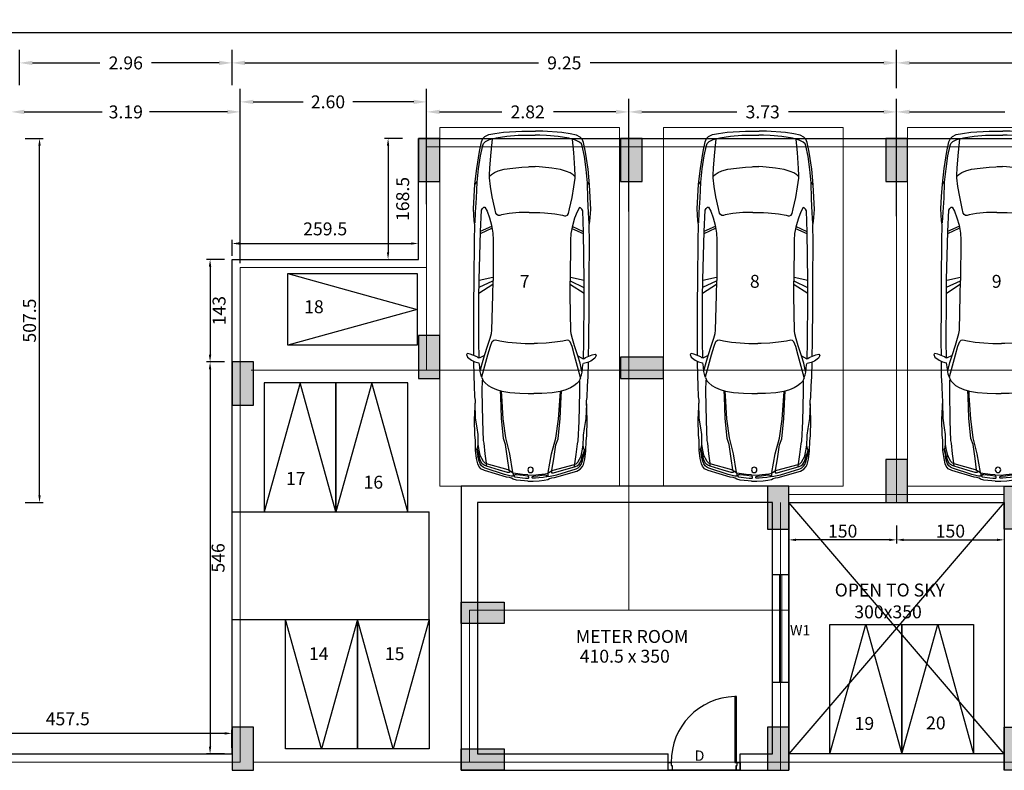
# Model space of a CAD drawing. Units: metres. Extents: x 21 to 365, y 17 to 509.
# Drawn here: x 76 to 89, y 101 to 111 of the extents above; entities that cross this region are included whole.
import ezdxf

# ---------------------------------------------------------------- set-up
doc = ezdxf.new("R2010")
doc.units = ezdxf.units.M
doc.header["$LTSCALE"] = 400
doc.header["$MEASUREMENT"] = 0
doc.header["$PDMODE"] = 1
doc.header["$PDSIZE"] = -5
doc.linetypes.add('CENTER', pattern=[2, 1.25, -0.25, 0.25, -0.25])
doc.linetypes.add('HIDDEN', pattern=[0.375, 0.25, -0.125])
for name, color, linetype in [('bo', 6, 'Continuous'), ('Car', 1, 'Continuous'), ('COL', 2, 'Continuous'), ('DOOR', 101, 'Continuous'), ('FLOOR-STILT', 7, 'Continuous'), ('TEXT', 7, 'Continuous'), ('WALL', 7, 'Continuous')]:
    doc.layers.add(name, color=color, linetype=linetype)
for name, color, linetype, lineweight in [('hatch', 9, 'Continuous', 5), ('LOFT', 253, 'HIDDEN', 20), ('win', 5, 'Continuous', 20)]:
    doc.layers.add(name, color=color, linetype=linetype, lineweight=lineweight)
doc.styles.add('D', font='TAHOMA.TTF', dxfattribs={"height": 500})
doc.dimstyles.get("Standard").update_dxf_attribs({"dimtxt": 0.18, "dimasz": 0.18, "dimexe": 0.18, "dimexo": 0.0625, "dimgap": 0.09, "dimtad": 0, "dimtih": 1, "dimtoh": 1, "dimzin": 0, "dimdsep": 46, "dimtxsty": 'Standard', "dimcen": 0.09, "dimadec": 0, "dimazin": 0, "dimtfac": 1, "dimtofl": 0, "dimtmove": 0, "dimatfit": 3, "dimfxl": 0, "dimtolj": 1, "dimtzin": 0, "dimarcsym": 0})

# ---------------------------------------------------------------- blocks, each defined once
blk = doc.blocks.new('A$C2DDE7267')
at = {"layer": 'COL'}
blk.add_hatch(color=1, dxfattribs=at).paths.add_polyline_path([(0, 0.3), (0, 0), (0.6, 0), (0.6, 0.3)])
for p, q in [((0, 0.3), (0, 0)), ((0.6, 0.3), (0, 0.3)), ((0.6, 0), (0.6, 0.3)), ((0, 0), (0.6, 0))]:
    blk.add_line(p, q, dxfattribs=at)
blk = doc.blocks.new('A$C52B73FA0')
at = {"layer": 'COL'}
blk.add_hatch(color=1, dxfattribs=at).paths.add_polyline_path([(0, 300), (0, 0), (600, 0), (600, 300)])
blk.add_lwpolyline([(0, 300), (600, 300), (600, 0), (0, 0)], close=True, dxfattribs=at)
blk = doc.blocks.new('*D516')
at = {"layer": 'DEFPOINTS', "color": 0, "lineweight": 30, "transparency": 16777216}
for p in [(87.965, 109.985), (91.695, 108.75), (87.965, 108.467)]:
    blk.add_point(p, dxfattribs=at)
at = {"layer": 'TEXT', "color": 0, "lineweight": -2, "transparency": 16777216}
for p, q in [((87.965, 108.53), (87.965, 110.165)), ((91.695, 108.812), (91.695, 110.165)), ((88.145, 109.985), (89.47, 109.985)), ((91.515, 109.985), (90.19, 109.985))]:
    blk.add_line(p, q, dxfattribs=at)
at = {"layer": 'TEXT', "color": 0, "lineweight": 30, "transparency": 16777216}
for points in [[(88.145, 110.015), (88.145, 109.955), (87.965, 109.985)], [(91.515, 110.015), (91.515, 109.955), (91.695, 109.985)]]:
    blk.add_solid(points, dxfattribs=at)
at = {"layer": 'TEXT', "color": 0, "lineweight": -2, "transparency": 16777216, "insert": (89.83, 109.985), "char_height": 0.18, "attachment_point": 5}
blk.add_mtext('\\A1;3.73', dxfattribs=at)
blk = doc.blocks.new('*D517')
at = {"layer": 'DEFPOINTS', "color": 0, "lineweight": 30, "transparency": 16777216}
for p in [(84.235, 109.985), (84.235, 108.536), (87.965, 108.467)]:
    blk.add_point(p, dxfattribs=at)
at = {"layer": 'TEXT', "color": 0, "lineweight": -2, "transparency": 16777216}
for p, q in [((84.235, 108.599), (84.235, 110.165)), ((87.965, 108.53), (87.965, 110.165)), ((84.415, 109.985), (85.74, 109.985)), ((87.785, 109.985), (86.46, 109.985))]:
    blk.add_line(p, q, dxfattribs=at)
at = {"layer": 'TEXT', "color": 0, "lineweight": 30, "transparency": 16777216}
for points in [[(84.415, 110.015), (84.415, 109.955), (84.235, 109.985)], [(87.785, 110.015), (87.785, 109.955), (87.965, 109.985)]]:
    blk.add_solid(points, dxfattribs=at)
at = {"layer": 'TEXT', "color": 0, "lineweight": -2, "transparency": 16777216, "insert": (86.1, 109.985), "char_height": 0.18, "attachment_point": 5}
blk.add_mtext('\\A1;3.73', dxfattribs=at)
blk = doc.blocks.new('*D518')
at = {"layer": 'COL', "color": 0, "lineweight": -2, "transparency": 16777216}
for p, q in [((81.42, 108.701), (81.42, 110.165)), ((84.235, 108.599), (84.235, 110.165)), ((81.6, 109.985), (82.467, 109.985)), ((84.055, 109.985), (83.187, 109.985))]:
    blk.add_line(p, q, dxfattribs=at)
at = {"layer": 'COL', "color": 0, "lineweight": 30, "transparency": 16777216}
for points in [[(81.6, 110.015), (81.6, 109.955), (81.42, 109.985)], [(84.055, 110.015), (84.055, 109.955), (84.235, 109.985)]]:
    blk.add_solid(points, dxfattribs=at)
at = {"layer": 'DEFPOINTS', "color": 0, "lineweight": 30, "transparency": 16777216}
for p in [(81.42, 109.985), (81.42, 108.638), (84.235, 108.536)]:
    blk.add_point(p, dxfattribs=at)
at = {"layer": 'COL', "color": 0, "lineweight": -2, "transparency": 16777216, "insert": (82.827, 109.985), "char_height": 0.18, "attachment_point": 5}
blk.add_mtext('\\A1;2.82', dxfattribs=at)
blk = doc.blocks.new('*D519')
at = {"layer": 'COL', "color": 0, "lineweight": -2, "transparency": 16777216}
for p, q in [((78.825, 107.877), (78.825, 110.305)), ((81.42, 108.701), (81.42, 110.305)), ((79.005, 110.125), (79.701, 110.125)), ((81.24, 110.125), (80.391, 110.125))]:
    blk.add_line(p, q, dxfattribs=at)
at = {"layer": 'COL', "color": 0, "lineweight": 30, "transparency": 16777216}
for points in [[(79.005, 110.155), (79.005, 110.095), (78.825, 110.125)], [(81.24, 110.155), (81.24, 110.095), (81.42, 110.125)]]:
    blk.add_solid(points, dxfattribs=at)
at = {"layer": 'DEFPOINTS', "color": 0, "lineweight": 30, "transparency": 16777216}
for p in [(78.825, 110.125), (81.42, 108.638), (78.825, 107.815)]:
    blk.add_point(p, dxfattribs=at)
at = {"layer": 'COL', "color": 0, "lineweight": -2, "transparency": 16777216, "insert": (80.046, 110.125), "char_height": 0.18, "attachment_point": 5}
blk.add_mtext('\\A1;2.60', dxfattribs=at)
blk = doc.blocks.new('*D520')
at = {"layer": 'DEFPOINTS', "color": 0, "lineweight": 30, "transparency": 16777216}
for p in [(87.965, 110.668), (87.965, 110.251), (97.22, 107.93)]:
    blk.add_point(p, dxfattribs=at)
at = {"layer": 'TEXT', "color": 0, "lineweight": -2, "transparency": 16777216}
for p, q in [((87.965, 110.314), (87.965, 110.848)), ((97.22, 107.992), (97.22, 110.848)), ((88.145, 110.668), (92.232, 110.668)), ((97.04, 110.668), (92.952, 110.668))]:
    blk.add_line(p, q, dxfattribs=at)
at = {"layer": 'TEXT', "color": 0, "lineweight": 30, "transparency": 16777216}
for points in [[(88.145, 110.698), (88.145, 110.638), (87.965, 110.668)], [(97.04, 110.698), (97.04, 110.638), (97.22, 110.668)]]:
    blk.add_solid(points, dxfattribs=at)
at = {"layer": 'TEXT', "color": 0, "lineweight": -2, "transparency": 16777216, "insert": (92.592, 110.668), "char_height": 0.18, "attachment_point": 5}
blk.add_mtext('\\A1;9.25', dxfattribs=at)
blk = doc.blocks.new('*D521')
at = {"layer": 'DEFPOINTS', "color": 0, "lineweight": 30, "transparency": 16777216}
for p in [(78.71, 110.668), (78.71, 110.507), (87.965, 110.251)]:
    blk.add_point(p, dxfattribs=at)
at = {"layer": 'TEXT', "color": 0, "lineweight": -2, "transparency": 16777216}
for p, q in [((78.71, 110.57), (78.71, 110.848)), ((87.965, 110.314), (87.965, 110.848)), ((78.89, 110.668), (82.977, 110.668)), ((87.785, 110.668), (83.697, 110.668))]:
    blk.add_line(p, q, dxfattribs=at)
at = {"layer": 'TEXT', "color": 0, "lineweight": 30, "transparency": 16777216}
for points in [[(78.89, 110.698), (78.89, 110.638), (78.71, 110.668)], [(87.785, 110.698), (87.785, 110.638), (87.965, 110.668)]]:
    blk.add_solid(points, dxfattribs=at)
at = {"layer": 'TEXT', "color": 0, "lineweight": -2, "transparency": 16777216, "insert": (83.337, 110.668), "char_height": 0.18, "attachment_point": 5}
blk.add_mtext('\\A1;9.25', dxfattribs=at)
blk = doc.blocks.new('*D525')
at = {"layer": 'COL', "color": 0, "lineweight": -2, "transparency": 16777216}
for p, q in [((75.635, 109.077), (75.635, 110.165)), ((78.825, 107.877), (78.825, 110.165)), ((75.815, 109.985), (76.9, 109.985)), ((78.645, 109.985), (77.56, 109.985))]:
    blk.add_line(p, q, dxfattribs=at)
at = {"layer": 'COL', "color": 0, "lineweight": 30, "transparency": 16777216}
for points in [[(75.815, 110.015), (75.815, 109.955), (75.635, 109.985)], [(78.645, 110.015), (78.645, 109.955), (78.825, 109.985)]]:
    blk.add_solid(points, dxfattribs=at)
at = {"layer": 'DEFPOINTS', "color": 0, "lineweight": 30, "transparency": 16777216}
for p in [(78.825, 109.985), (75.635, 109.015), (78.825, 107.815)]:
    blk.add_point(p, dxfattribs=at)
at = {"layer": 'COL', "color": 0, "lineweight": -2, "transparency": 16777216, "insert": (77.23, 109.985), "char_height": 0.18, "attachment_point": 5}
blk.add_mtext('\\A1;3.19', dxfattribs=at)
blk = doc.blocks.new('*D529')
at = {"layer": 'DEFPOINTS', "color": 0, "lineweight": 30, "transparency": 16777216}
for p in [(78.71, 110.668), (75.75, 110.298), (78.71, 110.298)]:
    blk.add_point(p, dxfattribs=at)
at = {"layer": 'TEXT', "color": 0, "lineweight": -2, "transparency": 16777216}
for p, q in [((75.75, 110.36), (75.75, 110.848)), ((78.71, 110.36), (78.71, 110.848)), ((75.93, 110.668), (76.87, 110.668)), ((78.53, 110.668), (77.59, 110.668))]:
    blk.add_line(p, q, dxfattribs=at)
at = {"layer": 'TEXT', "color": 0, "lineweight": 30, "transparency": 16777216}
for points in [[(75.93, 110.698), (75.93, 110.638), (75.75, 110.668)], [(78.53, 110.698), (78.53, 110.638), (78.71, 110.668)]]:
    blk.add_solid(points, dxfattribs=at)
at = {"layer": 'TEXT', "color": 0, "lineweight": -2, "transparency": 16777216, "insert": (77.23, 110.668), "char_height": 0.18, "attachment_point": 5}
blk.add_mtext('\\A1;2.96', dxfattribs=at)
blk = doc.blocks.new('*D539')
at = {"layer": 'DEFPOINTS', "color": 0, "lineweight": 30, "transparency": 16777216}
for p in [(51.97, 111.09), (51.97, 108.833), (129.515, 108.833)]:
    blk.add_point(p, dxfattribs=at)
at = {"layer": 'TEXT', "color": 0, "lineweight": -2, "transparency": 16777216}
for p, q in [((51.97, 108.895), (51.97, 111.27)), ((129.515, 108.895), (129.515, 111.27)), ((52.15, 111.09), (90.292, 111.09)), ((129.335, 111.09), (91.192, 111.09))]:
    blk.add_line(p, q, dxfattribs=at)
at = {"layer": 'TEXT', "color": 0, "lineweight": 30, "transparency": 16777216}
for points in [[(52.15, 111.12), (52.15, 111.06), (51.97, 111.09)], [(129.335, 111.12), (129.335, 111.06), (129.515, 111.09)]]:
    blk.add_solid(points, dxfattribs=at)
at = {"layer": 'TEXT', "color": 0, "lineweight": -2, "transparency": 16777216, "insert": (90.742, 111.09), "char_height": 0.18, "attachment_point": 5}
blk.add_mtext('\\A1;77.55', dxfattribs=at)
blk = doc.blocks.new('02PCAR20')
at = {"layer": 'Car', "linetype": 'ByBlock'}
for p, q in [((-62.74, 34.67), (-62.08, 35.18)), ((-62.37, 33.12), (-62.74, 34.67)), ((-60.83, 29.36), (-62.37, 33.12)), ((-62.08, 35.18), (-60.6, 34.59)), ((-60.6, 34.59), (-58.98, 32.38)), ((-58.98, 32.38), (-58.1, 30.54)), ((-179.41, 26.94), (-180.43, 25.84)), ((-177.59, 27.74), (-179.41, 26.94)), ((-172.34, 28.81), (-177.59, 27.74)), ((-175.69, 27.01), (-176.79, 26.57)), ((-170, 28.23), (-175.69, 27.01)), ((-163.06, 30.22), (-172.34, 28.81)), ((-162.99, 29.19), (-170, 28.23)), ((-154.68, 31.09), (-163.06, 30.22)), ((-155.62, 29.92), (-162.99, 29.19)), ((-154.68, 31.02), (-155.99, 30)), ((-147.02, 30.14), (-155.62, 29.92)), ((-147.9, 31.53), (-154.68, 31.09)), ((-141.19, 31.82), (-147.9, 31.53)), ((-139.36, 30.65), (-147.02, 30.14)), ((-141.45, 26.99), (-142.12, 26.28)), ((-140.44, 27.49), (-141.45, 26.99)), ((-134.62, 31.45), (-141.19, 31.82)), ((-128.94, 27.96), (-140.44, 27.49)), ((-133.53, 30.94), (-139.36, 30.65)), ((-132.8, 31.09), (-134.62, 31.45)), ((-123.61, 31.24), (-132.8, 31.09)), ((-129.06, 28.02), (-131.88, 21.81)), ((-127.93, 28.02), (-130.75, 21.81)), ((-102.74, 28.55), (-128.94, 27.96)), ((-102.74, 31.28), (-123.61, 31.24)), ((-102.58, 28.44), (-104.22, 21.05)), ((-89.46, 31.28), (-102.74, 31.28)), ((-93.15, 28.55), (-102.74, 28.55)), ((-98.77, 28.58), (-102.21, 21.05)), ((-95.52, 28.58), (-100.32, 21.11)), ((-68.88, 28.48), (-93.15, 28.55)), ((-68.95, 31.28), (-89.46, 31.28)), ((-61.78, 31.13), (-68.95, 31.28)), ((-60.46, 28.33), (-68.88, 28.48)), ((-50.06, 26.72), (-62, 23.54)), ((-61.7, 25.34), (-60.23, 28.24)), ((-60.31, 28.77), (-60.83, 29.36)), ((-60.23, 28.24), (-60.31, 28.77)), ((-50.59, 30.92), (-58.29, 31.1)), ((-58.1, 30.54), (-57.58, 28.4)), ((-53.29, 27.6), (-57.75, 26.49)), ((-55.44, 27.95), (-57.61, 28.29)), ((-52.91, 27.62), (-55.44, 27.95)), ((-51.49, 27.33), (-52.91, 27.62)), ((-50.2, 26.86), (-51.49, 27.33)), ((-45.31, 30.66), (-50.59, 30.92)), ((-49.76, 26.72), (-50.2, 26.86)), ((-49.76, 26.72), (-48.83, 26.47)), ((-39.1, 30.41), (-45.31, 30.66)), ((-37.38, 30.16), (-39.1, 30.41)), ((-26.93, 30.58), (-37.38, 30.16)), ((-27.69, 29.99), (-35.79, 30.24)), ((-22.4, 29.15), (-27.69, 29.99)), ((-18.45, 30.41), (-26.93, 30.58)), ((-18.79, 28.65), (-22.4, 29.15)), ((-17.8, 28.59), (-18.79, 28.65)), ((-15.59, 30.02), (-18.45, 30.41)), ((-13.45, 28.51), (-17.8, 28.59)), ((-10.23, 29.95), (-15.59, 30.02)), ((-11.07, 28.14), (-13.45, 28.51)), ((-12.08, 28.73), (-13.24, 28.54)), ((-10.89, 29.01), (-12.08, 28.73)), ((-7.5, 27.36), (-11.07, 28.14)), ((-11.03, 29.95), (-10.81, 29.34)), ((-10.81, 29.34), (-10.89, 29.01)), ((-10.84, 29.05), (-8.57, 28.55)), ((-10.81, 29.45), (-7.09, 28.63)), ((-5.74, 29.36), (-10.23, 29.95)), ((-9.8, 28.84), (-9.69, 29.17)), ((-4.38, 27.24), (-8.57, 28.55)), ((-8.51, 28.58), (-8.39, 28.91)), ((-5.69, 26.54), (-7.5, 27.36)), ((-7.48, 28.23), (-7.36, 28.56)), ((-4.79, 28.1), (-7.09, 28.63)), ((-6.88, 27.11), (-6.76, 27.93)), ((-2.78, 28.63), (-5.74, 29.36)), ((-2.78, 27.44), (-4.79, 28.1)), ((-2.91, 26.37), (-4.38, 27.24)), ((-1.63, 28.1), (-2.78, 28.63)), ((-1.84, 26.7), (-2.78, 27.44)), ((-0.2, 26.99), (-1.63, 28.1)), ((0.83, 25.1), (-0.2, 26.99)), ((-181.52, 23.8), (-182.25, 20.45)), ((-180.43, 25.84), (-181.52, 23.8)), ((-178.83, 23.37), (-179.85, 19.72)), ((-172.05, 22.47), (-179.12, 21.76)), ((-177.81, 25.55), (-178.83, 23.37)), ((-176.79, 26.57), (-177.81, 25.55)), ((-163.5, 23.07), (-172.05, 22.47)), ((-159.56, 23.22), (-163.5, 23.07)), ((-159.95, 22.13), (-161.04, 20.52)), ((-159.12, 23.07), (-159.95, 22.13)), ((-158.1, 23.22), (-159.56, 23.22)), ((-153.44, 22.64), (-158.1, 23.22)), ((-147.75, 21.69), (-153.44, 22.64)), ((-141.48, 20.3), (-147.75, 21.69)), ((-142.12, 26.28), (-142.18, 25.72)), ((-142.18, 25.72), (-139.93, 24.47)), ((-139.93, 24.47), (-136.41, 23.13)), ((-136.41, 23.13), (-132.38, 21.92)), ((-132.38, 21.92), (-128.08, 21.19)), ((-75.38, 21.44), (-94.4, 21.03)), ((-73.65, 21.66), (-75.38, 21.44)), ((-71.05, 22.37), (-73.65, 21.66)), ((-67.18, 23.53), (-71.05, 22.37)), ((-66.74, 22.14), (-69.32, 21.18)), ((-61.7, 25.34), (-67.18, 23.53)), ((-62, 23.54), (-66.74, 22.14)), ((-57.75, 26.49), (-61.7, 25.34)), ((-48.83, 26.47), (-47.91, 25.97)), ((-42.45, 26.47), (-48.16, 26.39)), ((-47.91, 25.97), (-46.73, 24.88)), ((-46.73, 24.88), (-45.39, 23.28)), ((-45.39, 23.28), (-44.3, 21.35)), ((-26.18, 26.13), (-42.45, 26.47)), ((-15.58, 25.72), (-26.18, 26.13)), ((-14.06, 25.31), (-15.58, 25.72)), ((-8.2, 24.69), (-14.06, 25.31)), ((-3.19, 24), (-8.2, 24.69)), ((-4.09, 25.64), (-5.69, 26.54)), ((-3.15, 24.69), (-4.09, 25.64)), ((-1.55, 23.87), (-3.19, 24)), ((-2.82, 23.91), (-3.15, 24.69)), ((-2.08, 25.23), (-2.91, 26.37)), ((0.38, 12.23), (-2.82, 23.91)), ((-1.55, 23.91), (-2.08, 25.23)), ((-0.98, 25.76), (-1.84, 26.7)), ((0.54, 16.82), (-1.55, 23.87)), ((-0.48, 24.73), (-0.98, 25.76)), ((2.88, 14.2), (-0.48, 24.73)), ((4.31, 12.98), (0.83, 25.1)), ((-182.25, 20.45), (-182.84, 15.86)), ((-179.85, 19.72), (-180.8, 13.96)), ((-161.83, 18.49), (-162.75, 15.35)), ((-161.04, 20.52), (-161.83, 18.49)), ((-138.93, 19.72), (-141.48, 20.3)), ((-138.12, 19.21), (-138.93, 19.72)), ((-138.78, 12.43), (-137.98, 16.52)), ((-137.69, 18.41), (-138.12, 19.21)), ((-137.98, 16.52), (-137.69, 17.54)), ((-137.69, 17.54), (-137.69, 18.41)), ((-128.08, 21.19), (-124.49, 20.96)), ((-124.49, 20.96), (-102.3, 20.96)), ((-94.4, 21.03), (-102.3, 20.96)), ((-70.06, 20.44), (-70.21, 19.48)), ((-70.21, 19.48), (-69.62, 17.05)), ((-69.32, 21.18), (-70.06, 20.44)), ((-69.62, 17.05), (-69.03, 12.77)), ((-44.3, 21.35), (-43.29, 18.84)), ((-43.29, 18.84), (-42.37, 15.82)), ((-39.43, 16.4), (-42.37, 16.57)), ((-27.69, 15.98), (-39.43, 16.4)), ((1.73, 12.48), (0.54, 16.82)), ((-182.84, 15.86), (-183.57, 5.83)), ((-180.8, 13.96), (-181.31, 7.87)), ((-162.75, 15.35), (-163.49, 10.66)), ((-139.29, 7.07), (-138.78, 12.43)), ((-69.03, 12.77), (-68.58, 8.05)), ((-39.77, 15.9), (-42.37, 15.98)), ((-42.37, 15.82), (-41.68, 11.45)), ((-41.68, 11.45), (-41.26, 6.08)), ((-27.27, 14.98), (-39.77, 15.9)), ((-16.61, 14.81), (-27.69, 15.98)), ((-16.94, 13.63), (-27.27, 14.98)), ((-8.43, 11.37), (-16.94, 13.63)), ((-13.38, 13.63), (-16.61, 14.81)), ((-5.74, 12.54), (-13.38, 13.63)), ((1.73, 9.61), (-8.43, 11.37)), ((0.3, 11.62), (-5.74, 12.54)), ((0.83, 11.37), (0.38, 12.23)), ((1.73, 9.97), (0.83, 11.37)), ((0.87, 11.33), (1.77, 11.37)), ((1.77, 11.37), (1.73, 12.48)), ((3.7, 10.59), (2.88, 14.2)), ((4.55, 11.49), (4.31, 12.98)), ((4.93, 10.31), (4.55, 11.49)), ((-183.57, 5.83), (-183.57, 1.52)), ((-181.31, 7.87), (-181.38, 2.41)), ((-163.99, 5.76), (-164.26, 2.19)), ((-163.49, 10.66), (-163.99, 5.76)), ((-139.44, 2.7), (-139.29, 7.07)), ((-68.58, 8.05), (-68.29, 3.32)), ((-41.26, 6.08), (-41.1, 1.52)), ((2.06, 9.59), (1.73, 9.97)), ((2.3, 8.18), (2.06, 9.59)), ((2.22, 9.4), (3.74, 9.4)), ((2.82, 4.34), (2.3, 8.18)), ((2.96, 7.66), (3.09, 8.52)), ((3.44, 4.03), (2.96, 7.66)), ((3.09, 8.52), (3.41, 8.86)), ((3.41, 8.86), (3.86, 8.83)), ((3.82, 8.91), (3.7, 10.59)), ((3.86, 8.83), (4.06, 8.55)), ((4.06, 8.55), (4.31, 7.07)), ((4.31, 7.07), (4.65, 4.45)), ((5.45, 9.42), (4.93, 10.31)), ((5.83, 7.7), (5.45, 9.42)), ((6.28, 3.31), (5.83, 7.7)), ((-183.57, 1.52), (-183.57, -1.48)), ((-181.38, 2.41), (-181.38, 1.52)), ((-181.38, 1.52), (-181.38, -1.48)), ((-164.26, 2.19), (-164.36, 1.52)), ((-164.36, 1.52), (-164.36, -1.48)), ((-139.44, 1.52), (-139.44, 2.7)), ((-139.44, 1.52), (-139.44, -1.48)), ((-68.29, 3.32), (-68.29, 1.52)), ((-68.29, 1.52), (-68.29, -1.48)), ((-41.1, 1.52), (-41.1, -1.48)), ((3.06, 1.52), (2.82, 4.34)), ((3.06, 1.52), (3.06, -1.48)), ((3.68, 1.73), (3.44, 4.03)), ((3.89, 1.15), (3.68, 1.73)), ((4.06, 0.95), (3.89, 1.15)), ((4.69, 0.95), (4.06, 0.95)), ((4.65, 4.45), (4.82, 2.73)), ((4.82, 1.15), (4.69, 0.95)), ((4.82, 2.73), (4.82, 1.15)), ((6.48, 1.52), (6.28, 3.31)), ((6.48, 1.52), (6.48, -1.48)), ((-183.57, -5.54), (-183.57, -1.48)), ((-181.38, -3.86), (-181.38, -1.48)), ((-181.31, -7.58), (-181.38, -3.86)), ((-164.26, -3.65), (-164.36, -1.48)), ((-163.99, -5.47), (-164.26, -3.65)), ((-139.44, -1.48), (-139.44, -4.16)), ((-139.44, -4.16), (-139.29, -6.78)), ((-68.58, -8.01), (-68.29, -3.27)), ((-68.29, -3.27), (-68.29, -1.48)), ((-41.26, -5.79), (-41.1, -1.48)), ((2.82, -4.3), (2.3, -7.89)), ((3.06, -1.48), (2.82, -4.3)), ((3.44, -3.99), (2.96, -7.37)), ((3.68, -1.69), (3.44, -3.99)), ((3.89, -1.11), (3.68, -1.69)), ((4.06, -0.9), (3.89, -1.11)), ((4.69, -0.9), (4.06, -0.9)), ((4.31, -6.78), (4.65, -4.4)), ((4.65, -4.4), (4.82, -2.69)), ((4.82, -1.11), (4.69, -0.9)), ((4.82, -2.69), (4.82, -1.11)), ((6.28, -4.76), (5.83, -7.4)), ((6.48, -1.48), (6.28, -4.76)), ((-182.84, -15.81), (-183.57, -5.54)), ((-180.8, -13.92), (-181.31, -7.58)), ((-163.49, -10.62), (-163.99, -5.47)), ((-162.75, -15.3), (-163.49, -10.62)), ((-139.29, -6.78), (-138.78, -12.39)), ((-69.03, -12.73), (-68.58, -8.01)), ((-41.68, -11.41), (-41.26, -5.79)), ((1.73, -9.56), (-8.43, -11.33)), ((1.73, -9.93), (0.83, -11.32)), ((2.06, -9.54), (1.73, -9.93)), ((2.3, -7.89), (2.06, -9.54)), ((2.22, -9.36), (3.74, -9.36)), ((3.7, -10.54), (2.88, -14.15)), ((2.96, -7.37), (3.09, -8.47)), ((3.09, -8.47), (3.41, -8.82)), ((3.41, -8.82), (3.86, -8.78)), ((3.82, -8.86), (3.7, -10.54)), ((3.86, -8.78), (4.06, -8.51)), ((4.06, -8.51), (4.31, -6.78)), ((4.93, -10.27), (4.55, -11.45)), ((5.45, -9.37), (4.93, -10.27)), ((5.83, -7.4), (5.45, -9.37)), ((-182.25, -20.41), (-182.84, -15.81)), ((-179.85, -19.68), (-180.8, -13.92)), ((-161.83, -18.44), (-162.75, -15.3)), ((-138.78, -12.39), (-137.98, -16.47)), ((-69.62, -17), (-69.03, -12.73)), ((-43.29, -18.79), (-42.37, -15.77)), ((-42.37, -15.77), (-41.68, -11.41)), ((-39.77, -15.86), (-42.37, -15.94)), ((-27.27, -14.93), (-39.77, -15.86)), ((-27.69, -15.94), (-39.43, -16.36)), ((-16.61, -14.76), (-27.69, -15.94)), ((-16.94, -13.59), (-27.27, -14.93)), ((-8.43, -11.33), (-16.94, -13.59)), ((-13.38, -13.59), (-16.61, -14.76)), ((-5.74, -12.5), (-13.38, -13.59)), ((0.3, -11.58), (-5.74, -12.5)), ((0.38, -12.19), (-2.82, -23.87)), ((2.88, -14.15), (-0.48, -24.69)), ((0.83, -11.32), (0.38, -12.19)), ((1.73, -12.43), (0.54, -16.78)), ((4.31, -12.93), (0.83, -25.06)), ((0.87, -11.28), (1.77, -11.32)), ((1.77, -11.32), (1.73, -12.43)), ((4.55, -11.45), (4.31, -12.93)), ((-181.52, -23.76), (-182.25, -20.41)), ((-178.83, -23.32), (-179.85, -19.68)), ((-161.04, -20.48), (-161.83, -18.44)), ((-159.95, -22.08), (-161.04, -20.48)), ((-141.48, -20.26), (-147.75, -21.64)), ((-138.93, -19.68), (-141.48, -20.26)), ((-138.12, -19.17), (-138.93, -19.68)), ((-137.69, -18.37), (-138.12, -19.17)), ((-137.98, -16.47), (-137.69, -17.49)), ((-137.69, -17.49), (-137.69, -18.37)), ((-132.38, -21.88), (-128.08, -21.14)), ((-128.08, -21.14), (-124.49, -20.92)), ((-124.49, -20.92), (-102.3, -20.91)), ((-102.58, -28.4), (-104.22, -21)), ((-94.4, -20.98), (-102.3, -20.91)), ((-98.77, -28.54), (-102.21, -21)), ((-95.52, -28.54), (-100.32, -21.07)), ((-75.38, -21.39), (-94.4, -20.98)), ((-70.21, -19.44), (-69.62, -17)), ((-70.06, -20.4), (-70.21, -19.44)), ((-69.32, -21.13), (-70.06, -20.4)), ((-66.74, -22.09), (-69.32, -21.13)), ((-45.39, -23.24), (-44.3, -21.31)), ((-44.3, -21.31), (-43.29, -18.79)), ((-39.43, -16.36), (-42.37, -16.53)), ((0.54, -16.78), (-1.55, -23.83)), ((-180.43, -25.8), (-181.52, -23.76)), ((-179.41, -26.89), (-180.43, -25.8)), ((-172.05, -22.42), (-179.12, -21.72)), ((-177.81, -25.51), (-178.83, -23.32)), ((-176.79, -26.53), (-177.81, -25.51)), ((-175.69, -26.96), (-176.79, -26.53)), ((-163.5, -23.03), (-172.05, -22.42)), ((-159.56, -23.17), (-163.5, -23.03)), ((-159.12, -23.03), (-159.95, -22.08)), ((-158.1, -23.17), (-159.56, -23.17)), ((-153.44, -22.59), (-158.1, -23.17)), ((-147.75, -21.64), (-153.44, -22.59)), ((-142.18, -25.67), (-139.93, -24.43)), ((-142.12, -26.23), (-142.18, -25.67)), ((-141.45, -26.95), (-142.12, -26.23)), ((-139.93, -24.43), (-136.41, -23.09)), ((-136.41, -23.09), (-132.38, -21.88)), ((-129.06, -27.98), (-131.88, -21.77)), ((-127.93, -27.98), (-130.75, -21.77)), ((-73.65, -21.62), (-75.38, -21.39)), ((-71.05, -22.32), (-73.65, -21.62)), ((-67.18, -23.49), (-71.05, -22.32)), ((-61.7, -25.29), (-67.18, -23.49)), ((-62, -23.49), (-66.74, -22.09)), ((-50.06, -26.68), (-62, -23.49)), ((-57.75, -26.45), (-61.7, -25.29)), ((-61.7, -25.29), (-60.23, -28.19)), ((-53.29, -27.55), (-57.75, -26.45)), ((-49.76, -26.68), (-50.2, -26.82)), ((-49.76, -26.68), (-48.83, -26.42)), ((-48.83, -26.42), (-47.91, -25.92)), ((-42.45, -26.42), (-48.16, -26.34)), ((-47.91, -25.92), (-46.73, -24.83)), ((-46.73, -24.83), (-45.39, -23.24)), ((-26.18, -26.09), (-42.45, -26.42)), ((-15.58, -25.67), (-26.18, -26.09)), ((-14.06, -25.26), (-15.58, -25.67)), ((-8.2, -24.65), (-14.06, -25.26)), ((-3.19, -23.95), (-8.2, -24.65)), ((-5.69, -26.49), (-7.5, -27.31)), ((-4.09, -25.59), (-5.69, -26.49)), ((-2.91, -26.33), (-4.38, -27.19)), ((-3.15, -24.65), (-4.09, -25.59)), ((-1.55, -23.83), (-3.19, -23.95)), ((-2.82, -23.87), (-3.15, -24.65)), ((-2.08, -25.18), (-2.91, -26.33)), ((-1.84, -26.66), (-2.78, -27.4)), ((-1.55, -23.87), (-2.08, -25.18)), ((-0.98, -25.72), (-1.84, -26.66)), ((-0.48, -24.69), (-0.98, -25.72)), ((0.83, -25.06), (-0.2, -26.95)), ((-177.59, -27.69), (-179.41, -26.89)), ((-172.34, -28.76), (-177.59, -27.69)), ((-170, -28.18), (-175.69, -26.96)), ((-163.06, -30.17), (-172.34, -28.76)), ((-162.99, -29.15), (-170, -28.18)), ((-154.68, -31.05), (-163.06, -30.17)), ((-155.62, -29.88), (-162.99, -29.15)), ((-154.68, -30.97), (-155.99, -29.95)), ((-147.02, -30.1), (-155.62, -29.88)), ((-147.9, -31.48), (-154.68, -31.05)), ((-141.19, -31.77), (-147.9, -31.48)), ((-139.36, -30.61), (-147.02, -30.1)), ((-140.44, -27.45), (-141.45, -26.95)), ((-134.62, -31.41), (-141.19, -31.77)), ((-128.94, -27.91), (-140.44, -27.45)), ((-133.53, -30.9), (-139.36, -30.61)), ((-132.8, -31.05), (-134.62, -31.41)), ((-123.61, -31.19), (-132.8, -31.05)), ((-102.74, -28.5), (-128.94, -27.91)), ((-102.74, -31.23), (-123.61, -31.19)), ((-93.15, -28.5), (-102.74, -28.5)), ((-89.46, -31.23), (-102.74, -31.23)), ((-68.88, -28.43), (-93.15, -28.5)), ((-68.95, -31.23), (-89.46, -31.23)), ((-61.78, -31.08), (-68.95, -31.23)), ((-60.46, -28.28), (-68.88, -28.43)), ((-60.83, -29.32), (-62.37, -33.07)), ((-60.31, -28.73), (-60.83, -29.32)), ((-60.23, -28.19), (-60.31, -28.73)), ((-58.98, -32.34), (-58.1, -30.49)), ((-50.59, -30.87), (-58.29, -31.06)), ((-58.1, -30.49), (-57.58, -28.36)), ((-55.44, -27.9), (-57.61, -28.25)), ((-52.91, -27.57), (-55.44, -27.9)), ((-51.49, -27.28), (-52.91, -27.57)), ((-50.2, -26.82), (-51.49, -27.28)), ((-45.31, -30.62), (-50.59, -30.87)), ((-39.1, -30.37), (-45.31, -30.62)), ((-37.38, -30.12), (-39.1, -30.37)), ((-26.93, -30.54), (-37.38, -30.12)), ((-27.69, -29.95), (-35.79, -30.2)), ((-22.4, -29.11), (-27.69, -29.95)), ((-18.45, -30.37), (-26.93, -30.54)), ((-18.79, -28.61), (-22.4, -29.11)), ((-17.8, -28.54), (-18.79, -28.61)), ((-15.59, -29.97), (-18.45, -30.37)), ((-13.45, -28.46), (-17.8, -28.54)), ((-10.23, -29.9), (-15.59, -29.97)), ((-11.07, -28.09), (-13.45, -28.46)), ((-12.08, -28.68), (-13.24, -28.49)), ((-10.89, -28.96), (-12.08, -28.68)), ((-7.5, -27.31), (-11.07, -28.09)), ((-11.03, -29.9), (-10.81, -29.29)), ((-10.81, -29.29), (-10.89, -28.96)), ((-10.84, -29.01), (-8.57, -28.5)), ((-10.81, -29.41), (-7.09, -28.59)), ((-5.74, -29.32), (-10.23, -29.9)), ((-9.8, -28.8), (-9.69, -29.13)), ((-4.38, -27.19), (-8.57, -28.5)), ((-8.51, -28.54), (-8.39, -28.87)), ((-7.48, -28.19), (-7.36, -28.52)), ((-4.79, -28.05), (-7.09, -28.59)), ((-6.88, -27.07), (-6.76, -27.89)), ((-2.78, -28.59), (-5.74, -29.32)), ((-2.78, -27.4), (-4.79, -28.05)), ((-1.63, -28.05), (-2.78, -28.59)), ((-0.2, -26.95), (-1.63, -28.05)), ((-62.37, -33.07), (-62.74, -34.62)), ((-62.74, -34.62), (-62.08, -35.14)), ((-62.08, -35.14), (-60.6, -34.55)), ((-60.6, -34.55), (-58.98, -32.34))]:
    blk.add_line(p, q, dxfattribs=at)
blk.add_circle((0.3, 0.04), 1.48, dxfattribs=at)
blk = doc.blocks.new('A$C37C71FBD')
at = {"layer": 'hatch', "linetype": 'HIDDEN'}
for p, q in [((0, 5), (0, 0)), ((0, 5), (2.5, 5)), ((2.5, 5), (2.5, 0)), ((0, 0), (2.5, 0))]:
    blk.add_line(p, q, dxfattribs=at)
at = {"layer": 'Car', "ltscale": 24, "xscale": -0.02567563839339136, "yscale": 0.02567563846241683, "zscale": 0.02567563845901827, "rotation": 89.6644425921883}
blk.add_blockref('02PCAR20', (1.263, 0.234), dxfattribs=at)
blk = doc.blocks.new('D-1.0X2.1')
at = {"layer": 'DOOR'}
for p, q in [((48, 1027), (75, 1027)), ((48, 109), (48, 1027)), ((75, 1027), (75, 109)), ((0, 109), (0, 0)), ((41, 109), (0, 109)), ((41, 68), (41, 109)), ((55, 68), (41, 68)), ((75, 109), (48, 109)), ((55, 68), (55, 0)), ((55, 68), (55, 0)), ((55, 0), (55, 68)), ((945, 68), (945, 0)), ((945, 68), (945, 0)), ((959, 68), (945, 68)), ((945, 68), (945, 0)), ((1000, 109), (959, 109)), ((959, 109), (959, 68)), ((1000, 0), (1000, 109)), ((0, 0), (55, 0)), ((55, 0), (944, 0)), ((945, 0), (1000, 0))]:
    blk.add_line(p, q, dxfattribs=at)
at = {"layer": 'DOOR', "linetype": 'HIDDEN', "ltscale": 100, "extrusion": (0, 0, -1)}
blk.add_ellipse((55, 124), major_axis=(-828, 363), ratio=0.998432, start_param=1.179946, end_param=2.744429, dxfattribs=at)
at = {"layer": 'DOOR', "extrusion": (0, 0, -1)}
blk.add_ellipse((44, 111), major_axis=(-2.45, 2.45), ratio=1, start_param=0.785398, end_param=7.068583, dxfattribs=at)
blk = doc.blocks.new('A$C51DF0252')
at = {"layer": 'WALL', "lineweight": -2}
for p, q in [((0, 0), (500, 1800)), ((500, 1800), (1000, 0))]:
    blk.add_line(p, q, dxfattribs=at)
at = {"layer": 'WALL', "color": 3, "lineweight": -2}
blk.add_lwpolyline([(0, 1800), (1000, 1800), (1000, 0), (0, 0)], close=True, dxfattribs=at)

msp = doc.modelspace()

# ---------------------------------------------------------------- linework, layer by layer
at = {"layer": 'Car', "color": 4, "lineweight": -2}
for p, q in [((78.71, 104.41), (81.455, 104.41)), ((81.455, 102.91), (81.455, 104.41)), ((78.71, 102.91), (81.455, 102.91))]:
    msp.add_line(p, q, dxfattribs=at)
at = {"layer": 'FLOOR-STILT', "color": 5, "lineweight": 30}
msp.add_lwpolyline([(74.135, 101.04), (78.71, 101.04), (78.71, 107.93), (81.305, 107.93), (81.305, 109.615), (94.625, 109.615), (94.625, 107.93), (97.22, 107.93), (97.22, 102.32), (101.865, 102.32)], dxfattribs=at)
at = {"layer": 'FLOOR-STILT', "color": 4, "lineweight": 30}
msp.add_lwpolyline([(81.9, 100.81), (86.465, 100.81), (86.465, 104.77), (81.9, 104.77)], close=True, dxfattribs=at)
at = {"layer": 'LOFT', "color": 1, "linetype": 'CENTER'}
for p, q in [((87.965, 109.615), (87.965, 104.54)), ((81.42, 106.87), (81.42, 109.5)), ((81.42, 109.5), (94.51, 109.5)), ((81.42, 106.385), (81.42, 109.5)), ((84.235, 109.385), (84.235, 106.385)), ((78.825, 100.925), (78.825, 107.815)), ((78.825, 107.815), (81.42, 107.815)), ((84.235, 106.57), (84.235, 103.04)), ((87.965, 106.385), (78.975, 106.385)), ((87.965, 106.385), (96.955, 106.385)), ((86.465, 104.655), (89.465, 104.655)), ((86.35, 104.54), (86.35, 100.81)), ((82.015, 103.04), (82.015, 100.928)), ((86.465, 103.04), (82.015, 103.04)), ((74.02, 100.925), (78.825, 100.925)), ((79.01, 100.925), (99.835, 100.925))]:
    msp.add_line(p, q, dxfattribs=at)
at = {"layer": 'TEXT', "color": 1, "lineweight": -2}
for p, q in [((75.829, 109.615), (76.079, 109.615)), ((81.083, 109.615), (80.833, 109.615)), ((76.029, 104.64), (76.029, 109.515)), ((80.883, 109.515), (80.883, 108.03)), ((78.71, 107.98), (78.71, 108.201)), ((78.81, 108.151), (81.205, 108.151)), ((78.604, 107.93), (78.354, 107.93)), ((78.404, 107.83), (78.404, 106.6)), ((78.604, 106.5), (78.354, 106.5)), ((78.604, 106.5), (78.354, 106.5)), ((78.404, 106.4), (78.404, 101.14)), ((75.829, 104.54), (76.079, 104.54)), ((86.464, 104.221), (86.464, 103.971)), ((87.964, 104.221), (87.964, 103.971)), ((87.964, 104.221), (87.964, 103.971)), ((89.464, 104.221), (89.464, 103.971)), ((87.864, 104.021), (86.564, 104.021)), ((88.064, 104.021), (89.364, 104.021)), ((78.709, 101.124), (78.709, 101.374)), ((78.609, 101.324), (74.234, 101.324)), ((78.604, 101.04), (78.354, 101.04))]:
    msp.add_line(p, q, dxfattribs=at)
at = {"layer": 'TEXT', "lineweight": -2}
msp.add_line((86.465, 104.54), (89.465, 104.54), dxfattribs=at)
at = {"layer": 'TEXT', "color": 1, "lineweight": -2}
for points in [[(76.012, 109.515), (76.045, 109.515), (76.029, 109.615)], [(80.899, 109.515), (80.866, 109.515), (80.883, 109.615)], [(78.81, 108.168), (78.81, 108.135), (78.71, 108.151)], [(81.205, 108.168), (81.205, 108.135), (81.305, 108.151)], [(78.42, 107.83), (78.387, 107.83), (78.404, 107.93)], [(80.899, 108.03), (80.866, 108.03), (80.883, 107.93)], [(78.42, 106.6), (78.387, 106.6), (78.404, 106.5)], [(78.387, 106.4), (78.42, 106.4), (78.404, 106.5)], [(76.012, 104.64), (76.045, 104.64), (76.029, 104.54)], [(86.564, 104.038), (86.564, 104.005), (86.464, 104.021)], [(87.864, 104.038), (87.864, 104.005), (87.964, 104.021)], [(88.064, 104.038), (88.064, 104.005), (87.964, 104.021)], [(89.364, 104.038), (89.364, 104.005), (89.464, 104.021)], [(78.609, 101.341), (78.609, 101.308), (78.709, 101.324)], [(78.387, 101.14), (78.42, 101.14), (78.404, 101.04)]]:
    msp.add_solid(points, dxfattribs=at)
at = {"layer": 'WALL', "color": 0, "lineweight": -2}
for p, q in [((81.305, 107.93), (81.305, 109.615)), ((81.305, 109.615), (94.625, 109.615)), ((78.71, 101.04), (78.71, 107.93)), ((78.71, 107.93), (81.305, 107.93)), ((74.135, 101.04), (78.71, 101.04))]:
    msp.add_line(p, q, dxfattribs=at)
at = {"layer": 'WALL', "color": 0}
for p, q in [((86.465, 104.77), (81.9, 104.77)), ((81.9, 104.77), (81.9, 100.81)), ((86.465, 100.81), (86.465, 104.77)), ((86.235, 104.54), (82.13, 104.54)), ((82.13, 104.54), (82.13, 101.04)), ((86.235, 101.04), (86.235, 104.54)), ((86.465, 104.54), (86.465, 100.81)), ((89.465, 104.54), (89.465, 100.81)), ((86.235, 103.54), (86.465, 103.54)), ((86.235, 102.04), (86.465, 102.04)), ((82.13, 101.04), (84.785, 101.04)), ((84.785, 100.81), (84.785, 101.04)), ((85.785, 101.04), (86.235, 101.04)), ((85.785, 100.81), (85.785, 101.04)), ((89.464, 101.04), (86.464, 101.04)), ((81.9, 100.81), (84.785, 100.81)), ((85.785, 100.81), (86.465, 100.81))]:
    msp.add_line(p, q, dxfattribs=at)
at = {"layer": 'WALL', "color": 1, "lineweight": -2}
for p, q in [((89.464, 101.04), (86.464, 104.54)), ((89.463, 104.54), (86.464, 101.04))]:
    msp.add_line(p, q, dxfattribs=at)
at = {"layer": 'win'}
for p, q in [((86.235, 102.04), (86.235, 103.54)), ((86.335, 102.04), (86.335, 103.54)), ((86.365, 102.04), (86.365, 103.54)), ((86.465, 102.04), (86.465, 103.54))]:
    msp.add_line(p, q, dxfattribs=at)

# ---------------------------------------------------------------- block references
at = {"layer": 'bo', "color": 1}
for p in [(81.605, 104.77), (84.72, 104.77), (88.115, 104.77)]:
    msp.add_blockref('A$C37C71FBD', p, dxfattribs=at)
at = {"layer": 'COL'}
for p, rotation in [((81.305, 109.615), 269.9999999894879), ((84.12, 109.615), 269.9999999894879), ((87.815, 109.615), 269.9999999894879), ((81.305, 106.87), 269.9999999894879), ((84.72, 106.569), 179.9999999894879), ((78.71, 106.5), 269.9999999894879), ((87.815, 105.14), 269.9999999894879), ((86.165, 104.77), 269.9999999894879), ((78.71, 101.41), 269.9999999894879), ((86.165, 101.41), 269.9999999894879)]:
    msp.add_blockref('A$C2DDE7267', p, dxfattribs=dict(at, rotation=rotation))
at = {"layer": 'COL', "xscale": -1, "rotation": 89.99999998948785}
for p in [(89.764, 104.77), (89.764, 101.41)]:
    msp.add_blockref('A$C2DDE7267', p, dxfattribs=at)
at = {"layer": 'COL', "lineweight": -2, "xscale": 0.001, "yscale": 0.001, "zscale": 0.001, "rotation": 180}
for p in [(82.5, 103.155), (82.5, 101.11)]:
    msp.add_blockref('A$C52B73FA0', p, dxfattribs=at)
at = {"layer": 'DOOR', "xscale": -0.001, "yscale": 0.001, "zscale": 0.001}
msp.add_blockref('D-1.0X2.1', (85.785, 100.81), dxfattribs=at)
at = {"layer": 'WALL', "lineweight": -2, "xscale": 0.001, "yscale": 0.001, "zscale": 0.001}
for p, rotation in [((79.489, 107.733), 270), ((80.455, 102.91), 180), ((81.455, 102.91), 180)]:
    msp.add_blockref('A$C51DF0252', p, dxfattribs=dict(at, rotation=rotation))
at = {"layer": 'WALL', "lineweight": -2, "yscale": 0.001, "zscale": 0.001}
for p, xscale in [((80.157, 104.41), -0.001), ((81.157, 104.41), -0.001), ((87.037, 101.04), 0.001), ((88.037, 101.04), 0.001)]:
    msp.add_blockref('A$C51DF0252', p, dxfattribs=dict(at, xscale=xscale))

# ---------------------------------------------------------------- texts
at = {"layer": 'FLOOR-STILT', "color": 4, "lineweight": 30, "style": 'D'}
msp.add_text('METER ROOM', height=0.18, dxfattribs=at).set_placement((83.498, 102.585))
at = {"layer": 'TEXT', "style": 'D'}
for s, height, p in [('7', 0.18, (82.717, 107.534)), ('8', 0.18, (85.922, 107.534)), ('9', 0.18, (89.291, 107.534)), ('18', 0.18, (79.714, 107.18)), ('17', 0.18, (79.461, 104.787)), ('16', 0.18, (80.541, 104.735)), ('OPEN TO SKY', 0.18, (87.103, 103.232)), ('300x350', 0.18, (87.376, 102.928)), ('METER ROOM', 0.18, (83.498, 102.585)), ('W1', 0.144, (86.481, 102.689)), ('14', 0.18, (79.781, 102.345)), ('15', 0.18, (80.838, 102.345)), ('410.5 x 350', 0.18, (83.552, 102.31)), ('19', 0.18, (87.38, 101.373)), ('20', 0.18, (88.375, 101.38)), ('D', 0.144, (85.153, 100.942))]:
    msp.add_text(s, height=height, dxfattribs=at).set_placement(p)
at = {"layer": 'TEXT', "insert": (81.086, 108.772), "char_height": 0.18, "attachment_point": 5, "rotation": 90, "style": 'D'}
msp.add_mtext('\\A1;168.5', dxfattribs=at)
at = {"layer": 'TEXT', "char_height": 0.18, "attachment_point": 5, "style": 'D'}
for s, insert in [('\\A1;259.5', (80.007, 108.355)), ('\\A1;150', (87.214, 104.143)), ('\\A1;150', (88.714, 104.143))]:
    msp.add_mtext(s, dxfattribs=dict(at, insert=insert))
at = {"layer": 'TEXT', "lineweight": -2, "char_height": 0.18, "attachment_point": 5, "rotation": 90, "style": 'D'}
for s, insert in [('\\A1;507.5', (75.889, 107.077)), ('\\A1;143', (78.529, 107.215)), ('\\A1;546', (78.516, 103.77))]:
    msp.add_mtext(s, dxfattribs=dict(at, insert=insert))
at = {"layer": 'TEXT', "lineweight": -2, "insert": (76.422, 101.527), "char_height": 0.18, "attachment_point": 5, "style": 'D'}
msp.add_mtext('\\A1;457.5', dxfattribs=at)

# ---------------------------------------------------------------- dimensions: what is measured, and where the dimension line sits
at = {"layer": 'COL', "lineweight": -2}
dim = msp.add_linear_dim(base=(78.824868578, 110.124532764), p1=(81.419868584, 108.638447748), p2=(78.824868578, 107.814812053), dimstyle='Standard', dxfattribs=at)
dim.commit()
dim.dimension.update_dxf_attribs({"geometry": '*D519', "text_midpoint": (80.046215679, 110.124532764), "dimtype": 160})
for base, p1, p2, picture, middle in [((78.825, 109.985), (75.635, 109.015), (78.825, 107.815), '*D525', (77.23, 109.985)), ((81.41986858, 109.98539566), (84.23486859, 108.53629789), (81.41986858, 108.63844775), '*D518', (82.82736859, 109.98539566))]:
    dim = msp.add_linear_dim(base=base, p1=p1, p2=p2, dimstyle='Standard', dxfattribs=at)
    dim.commit()
    dim.dimension.update_dxf_attribs({"geometry": picture, "text_midpoint": middle})
at = {"layer": 'TEXT', "lineweight": -2}
for base, p1, p2, picture, middle in [((51.969868586, 111.090308103), (129.514868586, 108.832990947), (51.969868586, 108.832990947), '*D539', (90.742368586, 111.090308103)), ((78.71, 110.668), (75.75, 110.298), (78.71, 110.298), '*D529', (77.23, 110.668)), ((78.709868588, 110.66824677), (87.964868588, 110.251448292), (78.709868588, 110.50706709), '*D521', (83.337368588, 110.66824677)), ((87.964868588, 110.66824677), (97.219868588, 107.929812055), (87.964868588, 110.251448292), '*D520', (92.592368588, 110.66824677)), ((84.235, 109.985), (87.965, 108.467), (84.235, 108.536), '*D517', (86.1, 109.985)), ((87.965, 109.985), (91.695, 108.75), (87.965, 108.467), '*D516', (89.83, 109.985))]:
    dim = msp.add_linear_dim(base=base, p1=p1, p2=p2, dimstyle='Standard', dxfattribs=at)
    dim.commit()
    dim.dimension.update_dxf_attribs({"geometry": picture, "text_midpoint": middle})

doc.saveas('drawing.dxf')
